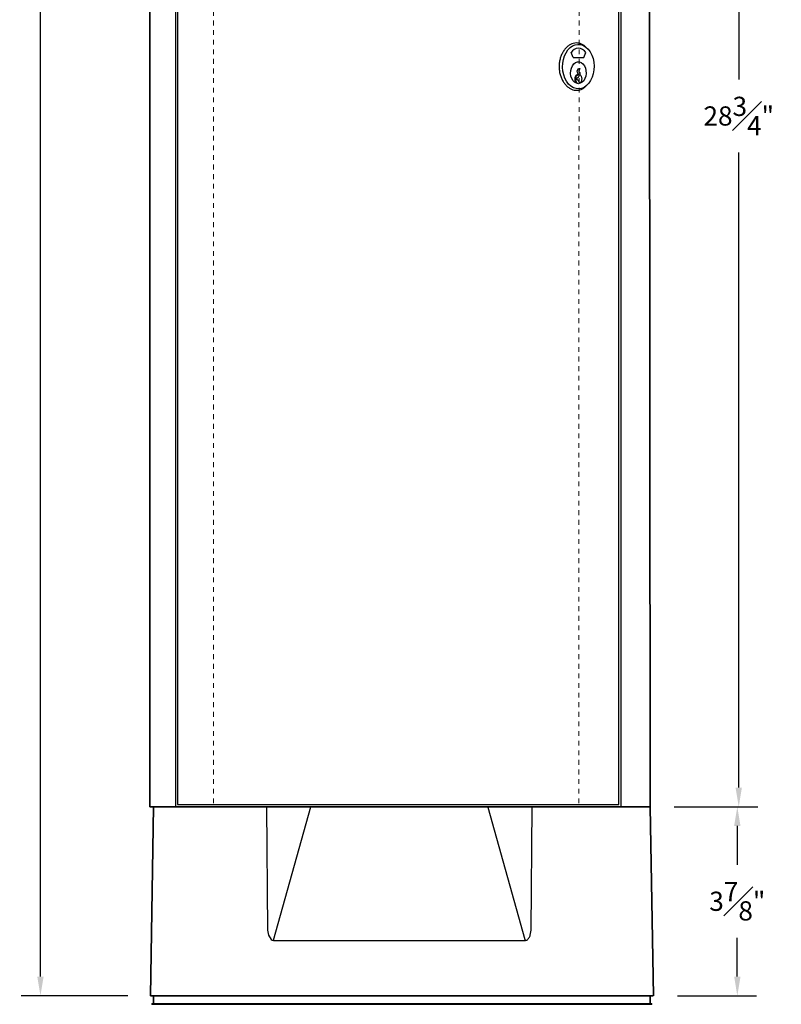
# Model space of a CAD drawing. Units: inches. Extents: x 12.4 to 56.7, y 29.9 to 71.2.
# Drawn here: x 12.4 to 28.2, y 29.9 to 50.4 of the extents above; entities that cross this region are included whole.
import ezdxf

# ---------------------------------------------------------------- set-up
doc = ezdxf.new("R2010")
doc.units = ezdxf.units.IN
doc.header["$MEASUREMENT"] = 0
doc.linetypes.add('HIDDEN', pattern=[0.375, 0.25, -0.125])
doc.layers.get('DEFPOINTS').update_dxf_attribs({"linetype": 'CONTINUOUS'})
doc.layers.add('DIM', color=7, linetype='CONTINUOUS')
doc.layers.add('Precision Part', color=7, linetype='CONTINUOUS')
doc.layers.add('Hidden Part', color=7, linetype='HIDDEN', lineweight=0)
doc.layers.add('Part', color=7, linetype='CONTINUOUS', lineweight=35)
doc.styles.get("Standard").update_dxf_attribs({"font": 'simplex.shx'})
doc.dimstyles.get("Standard").update_dxf_attribs({"dimscale": 4, "dimtxt": 0.1, "dimasz": 0.1, "dimexe": 0.1, "dimexo": 0.125, "dimgap": 0.09, "dimtad": 0, "dimtih": 1, "dimtoh": 1, "dimdec": 3, "dimzin": 0, "dimdsep": 46, "dimlunit": 5, "dimtxsty": 'STANDARD', "dimcen": 0.09, "dimclrd": 256, "dimclre": 256, "dimclrt": 256, "dimadec": 0, "dimazin": 0, "dimtfac": 1, "dimtdec": 3, "dimtofl": 0, "dimtmove": 0, "dimatfit": 3, "dimfxl": 1, "dimfrac": 1, "dimtolj": 1, "dimtzin": 0, "dimlwd": -1, "dimlwe": -1, "dimarcsym": 0})

# ---------------------------------------------------------------- blocks, each defined once
blk = doc.blocks.new('*D3')
at = {"layer": 'DEFPOINTS', "color": 0, "transparency": 16777216}
for p in [(15.086, 69.055), (12.806, 30.08), (15.126, 30.08)]:
    blk.add_point(p, dxfattribs=at)
at = {"layer": 'DIM', "transparency": 16777216}
for p, q in [((14.586, 69.055), (12.406, 69.055)), ((12.806, 68.655), (12.806, 54.716)), ((12.806, 30.48), (12.806, 53.52)), ((14.626, 30.08), (12.406, 30.08))]:
    blk.add_line(p, q, dxfattribs=at)
for points in [[(12.739, 68.655), (12.873, 68.655), (12.806, 69.055)], [(12.739, 30.48), (12.873, 30.48), (12.806, 30.08)]]:
    blk.add_solid(points, dxfattribs=at)
at = {"layer": 'DIM', "transparency": 16777216, "insert": (12.806, 54.118), "char_height": 0.4, "attachment_point": 5}
blk.add_mtext('\\A1;39"', dxfattribs=at)
blk = doc.blocks.new('*D12')
at = {"layer": 'DEFPOINTS', "color": 0, "transparency": 16777216}
for p in [(25.421, 62.793), (25.5, 34.015), (27.346, 34.015)]:
    blk.add_point(p, dxfattribs=at)
at = {"layer": 'Precision Part', "transparency": 16777216}
for p, q in [((25.921, 62.793), (27.746, 62.793)), ((27.346, 62.393), (27.346, 49.164)), ((27.346, 34.415), (27.346, 47.644)), ((26, 34.015), (27.746, 34.015))]:
    blk.add_line(p, q, dxfattribs=at)
for points in [[(27.279, 62.393), (27.412, 62.393), (27.346, 62.793)], [(27.279, 34.415), (27.412, 34.415), (27.346, 34.015)]]:
    blk.add_solid(points, dxfattribs=at)
at = {"layer": 'Precision Part', "transparency": 16777216, "insert": (27.346, 48.404), "char_height": 0.4, "attachment_point": 5}
blk.add_mtext('\\A1;28{\\H1x;\\S3#4;}"', dxfattribs=at)
blk = doc.blocks.new('*D13')
at = {"layer": 'DEFPOINTS', "color": 0, "transparency": 16777216}
for p in [(25.5, 34.015), (25.571, 30.08), (27.316, 30.08)]:
    blk.add_point(p, dxfattribs=at)
at = {"layer": 'Precision Part', "transparency": 16777216}
for p, q in [((26, 34.015), (27.716, 34.015)), ((27.316, 33.615), (27.316, 32.807)), ((27.316, 30.48), (27.316, 31.287)), ((26.071, 30.08), (27.716, 30.08))]:
    blk.add_line(p, q, dxfattribs=at)
for points in [[(27.25, 33.615), (27.383, 33.615), (27.316, 34.015)], [(27.25, 30.48), (27.383, 30.48), (27.316, 30.08)]]:
    blk.add_solid(points, dxfattribs=at)
at = {"layer": 'Precision Part', "transparency": 16777216, "insert": (27.316, 32.047), "char_height": 0.4, "attachment_point": 5}
blk.add_mtext('\\A1;3{\\H1x;\\S7#8;}"', dxfattribs=at)

msp = doc.modelspace()

# ---------------------------------------------------------------- linework, layer by layer
at = {"layer": 'Hidden Part', "ltscale": 0.2}
for p, q in [((16.4015, 61.5908), (16.4128, 34.0656)), ((24.0254, 61.5908), (24.0141, 34.0656)), ((16.4128, 34.0656), (24.0141, 34.0656))]:
    msp.add_line(p, q, dxfattribs=at)
at = {"layer": 'Part'}
for p, q in [((15.0841, 34.0164), (15.0859, 62.7925)), ((25.4763, 62.7925), (25.5001, 34.0164)), ((25.5001, 34.0149), (15.0841, 34.0164)), ((15.163, 34.0164), (15.095, 30.0797)), ((25.571, 30.0797), (25.5001, 34.0164)), ((15.095, 30.0797), (25.5652, 30.0797)), ((15.1617, 29.9108), (15.1617, 30.0797)), ((25.5003, 30.0797), (25.5003, 29.9108)), ((15.1259, 29.9008), (15.1259, 29.9108)), ((15.1259, 29.9108), (25.5361, 29.9108)), ((25.5361, 29.9008), (15.1259, 29.9008)), ((25.5361, 29.9108), (25.5361, 29.9008))]:
    msp.add_line(p, q, dxfattribs=at)
at = {"layer": 'Precision Part'}
for p, q in [((15.6234, 34.0164), (15.6234, 62.7457)), ((15.6622, 62.6662), (15.6605, 34.0656)), ((24.8488, 34.0656), (24.8488, 62.6662)), ((24.8885, 62.7457), (24.8885, 34.0164)), ((23.8952, 49.6207), (23.8534, 49.7232)), ((24.1182, 49.6207), (24.16, 49.7232)), ((23.8604, 49.4027), (23.8821, 49.4511)), ((23.8821, 49.4511), (23.9116, 49.4903)), ((23.8952, 49.6207), (24.1182, 49.6207)), ((23.9116, 49.4903), (23.9472, 49.5179)), ((23.9472, 49.5179), (23.9864, 49.5322)), ((23.9864, 49.5322), (24.027, 49.5322)), ((24.027, 49.5322), (24.0662, 49.5179)), ((24.0662, 49.5179), (24.1017, 49.4903)), ((24.1017, 49.4903), (24.1323, 49.4498)), ((24.1323, 49.4498), (24.153, 49.4027)), ((23.8453, 49.2909), (23.8479, 49.3482)), ((23.8529, 49.2346), (23.8453, 49.2909)), ((23.8479, 49.3482), (23.8604, 49.4027)), ((23.8702, 49.1828), (23.8529, 49.2346)), ((23.9425, 49.2127), (23.9477, 49.2271)), ((23.9477, 49.2271), (23.9545, 49.24)), ((23.9545, 49.24), (23.9625, 49.2509)), ((23.9623, 49.2318), (23.9557, 49.2167)), ((23.9658, 49.2379), (23.9623, 49.2318)), ((23.9625, 49.2509), (23.9721, 49.2604)), ((23.9708, 49.2428), (23.9658, 49.2379)), ((23.9924, 49.254), (23.9708, 49.2428)), ((23.9721, 49.2604), (23.9822, 49.2672)), ((23.9803, 49.3348), (23.9817, 49.341)), ((23.9815, 49.3285), (23.9803, 49.3348)), ((23.9858, 49.318), (23.9815, 49.3285)), ((23.9817, 49.341), (24.0067, 49.394)), ((23.9822, 49.2672), (23.9934, 49.271)), ((24.0044, 49.2733), (23.9858, 49.318)), ((23.9967, 49.2571), (23.9924, 49.254)), ((23.9934, 49.271), (24.0044, 49.2733)), ((23.9999, 49.2613), (23.9967, 49.2571)), ((24.0024, 49.2657), (23.9999, 49.2613)), ((24.0039, 49.2697), (24.0024, 49.2657)), ((24.0044, 49.2733), (24.0039, 49.2697)), ((24.0067, 49.394), (24.0346, 49.394)), ((24.0119, 49.2194), (24.0148, 49.2246)), ((24.0148, 49.2246), (24.0346, 49.2651)), ((24.0193, 49.3389), (24.0185, 49.3324)), ((24.0185, 49.3324), (24.0197, 49.3262)), ((24.0346, 49.394), (24.0193, 49.3389)), ((24.0197, 49.3262), (24.0225, 49.321)), ((24.0225, 49.321), (24.0265, 49.3179)), ((24.0265, 49.3179), (24.0298, 49.3158)), ((24.0298, 49.3158), (24.0323, 49.3122)), ((24.0323, 49.3122), (24.034, 49.3079)), ((24.034, 49.3079), (24.0346, 49.3028)), ((24.0346, 49.3028), (24.0346, 49.2651)), ((24.0346, 49.2651), (24.0401, 49.2613)), ((24.0401, 49.2613), (24.0482, 49.2535)), ((24.0482, 49.2535), (24.0556, 49.2451)), ((24.0556, 49.2451), (24.062, 49.2349)), ((24.062, 49.2349), (24.0674, 49.2232)), ((24.0674, 49.2232), (24.0716, 49.2107)), ((24.1605, 49.2346), (24.1432, 49.1828)), ((24.153, 49.4027), (24.1655, 49.3482)), ((24.1681, 49.2909), (24.1605, 49.2346)), ((24.1655, 49.3482), (24.1681, 49.2909)), ((23.896, 49.1386), (23.8702, 49.1828)), ((23.9288, 49.1049), (23.896, 49.1386)), ((23.9665, 49.0838), (23.9288, 49.1049)), ((23.9371, 49.1818), (23.9389, 49.1976)), ((23.9374, 49.1658), (23.9371, 49.1818)), ((23.9393, 49.1496), (23.9374, 49.1658)), ((23.9389, 49.1976), (23.9425, 49.2127)), ((23.9429, 49.135), (23.9393, 49.1496)), ((23.9486, 49.1204), (23.9429, 49.135)), ((23.9458, 49.1836), (23.9454, 49.1743)), ((23.9454, 49.1743), (23.9459, 49.1664)), ((23.9498, 49.2009), (23.9458, 49.1836)), ((23.9459, 49.1664), (23.9498, 49.1486)), ((23.9555, 49.1081), (23.9486, 49.1204)), ((23.9557, 49.2167), (23.9498, 49.2009)), ((23.9498, 49.1486), (23.9558, 49.1324)), ((23.9639, 49.0976), (23.9555, 49.1081)), ((23.9558, 49.1324), (23.9696, 49.1026)), ((23.9617, 49.1779), (23.9633, 49.1821)), ((23.9622, 49.1735), (23.9617, 49.1779)), ((23.9646, 49.1697), (23.9622, 49.1735)), ((23.9633, 49.1821), (23.9659, 49.1857)), ((23.9733, 49.0883), (23.9639, 49.0976)), ((23.9716, 49.1638), (23.9646, 49.1697)), ((23.9659, 49.1857), (23.9726, 49.1917)), ((24.0067, 49.0766), (23.9665, 49.0838)), ((23.9696, 49.1026), (23.9788, 49.0844)), ((24.0024, 49.1447), (23.9716, 49.1638)), ((23.9726, 49.1917), (24.0119, 49.2194)), ((23.9788, 49.0844), (23.9733, 49.0883)), ((23.9788, 49.082), (23.9788, 49.0844)), ((24.007, 49.1409), (24.0024, 49.1447)), ((24.0469, 49.0838), (24.0067, 49.0766)), ((24.0101, 49.136), (24.007, 49.1409)), ((24.0346, 49.0844), (24.0101, 49.136)), ((24.043, 49.091), (24.0346, 49.0844)), ((24.051, 49.0987), (24.043, 49.091)), ((24.0846, 49.1049), (24.0469, 49.0838)), ((24.0581, 49.1081), (24.051, 49.0987)), ((24.0641, 49.119), (24.0581, 49.1081)), ((24.0691, 49.1308), (24.0641, 49.119)), ((24.0728, 49.1435), (24.0691, 49.1308)), ((24.0716, 49.2107), (24.0745, 49.1976)), ((24.0752, 49.1568), (24.0728, 49.1435)), ((24.0745, 49.1976), (24.0761, 49.1841)), ((24.0763, 49.1704), (24.0752, 49.1568)), ((24.0761, 49.1841), (24.0763, 49.1704)), ((24.1174, 49.1386), (24.0846, 49.1049)), ((24.1432, 49.1828), (24.1174, 49.1386)), ((15.6605, 34.0656), (24.8488, 34.0656)), ((17.5132, 34.0164), (17.5369, 31.447)), ((17.6569, 31.2343), (18.4369, 34.0164)), ((22.1278, 34.0023), (22.1199, 34.0164)), ((22.9013, 31.2442), (22.1278, 34.0023)), ((23.0222, 31.4464), (23.0459, 34.0164)), ((17.5369, 31.447), (17.5545, 31.3407)), ((23.0133, 31.3774), (23.0183, 31.4106)), ((23.0183, 31.4106), (23.0222, 31.4464)), ((17.5545, 31.3407), (17.6111, 31.25)), ((17.6111, 31.25), (17.6324, 31.2368)), ((17.6324, 31.2368), (17.6567, 31.2317)), ((17.6567, 31.2317), (22.9024, 31.2317)), ((22.9024, 31.2317), (22.9013, 31.2442)), ((22.9024, 31.2317), (22.9176, 31.2339)), ((22.9176, 31.2339), (22.9312, 31.2387)), ((22.9312, 31.2387), (22.9451, 31.2469)), ((22.9451, 31.2469), (22.9566, 31.2576)), ((22.9566, 31.2576), (22.9673, 31.2694)), ((22.9673, 31.2694), (22.9776, 31.2839)), ((22.9776, 31.2839), (22.9862, 31.2984)), ((22.9862, 31.2984), (22.9937, 31.3129)), ((22.9937, 31.3129), (22.9998, 31.3277)), ((22.9998, 31.3277), (23.0054, 31.3439)), ((23.0054, 31.3439), (23.0133, 31.3774))]:
    msp.add_line(p, q, dxfattribs=at)
at = {"layer": 'Precision Part', "linetype": 'Continuous', "flags": 128}
for points in [[(23.8497, 49.025), (23.8022, 49.0697), (23.7608, 49.1255), (23.727, 49.1905), (23.7017, 49.2628), (23.6856, 49.3403), (23.6793, 49.4205), (23.6829, 49.5011), (23.6964, 49.5796), (23.7193, 49.6535), (23.7509, 49.7207), (23.7903, 49.7792), (23.8363, 49.827), (23.8875, 49.8629), (23.9422, 49.8856), (23.999, 49.8945), (24.0559, 49.8894), (24.1114, 49.8703), (24.1637, 49.8379)], [(24.1637, 49.8379), (24.2112, 49.7932), (24.2525, 49.7375), (24.2864, 49.6725), (24.3117, 49.6001), (24.3278, 49.5226), (24.3341, 49.4424), (24.3305, 49.3618), (24.317, 49.2834), (24.2941, 49.2094), (24.2625, 49.1422), (24.2231, 49.0838), (24.1771, 49.0359), (24.1259, 49.0001), (24.0712, 48.9774), (24.0144, 48.9684), (23.9575, 48.9736), (23.902, 48.9926), (23.8497, 49.025)]]:
    msp.add_lwpolyline(points, dxfattribs=at)
at = {"layer": 'Precision Part'}
msp.add_arc((24.0067, 49.6408), 0.1741, 28.24343, 151.75657, dxfattribs=at)
at = {"layer": 'Precision Part', "linetype": 'Continuous'}
for points, knots in [([(24.1611, 49.8373), (24.1578, 49.8412), (24.1398, 49.8621), (24.1014, 49.8884), (24.0472, 49.9146), (23.9895, 49.9258), (23.9305, 49.9235), (23.8718, 49.907), (23.815, 49.8774), (23.762, 49.835), (23.7143, 49.7814), (23.6736, 49.7176), (23.6411, 49.6457), (23.6185, 49.5676), (23.6069, 49.4952), (23.6058, 49.4495), (23.6053, 49.4315)], [0, 0, 0, 0, 0.0178372, 0.0956738, 0.1735086, 0.2511081, 0.3287073, 0.4060556, 0.4834051, 0.5608749, 0.6383453, 0.716122, 0.7938965, 0.8716861, 0.9494754, 1, 1, 1, 1]), ([(23.6053, 49.4315), (23.6064, 49.4038), (23.6085, 49.3486), (23.6251, 49.268), (23.6511, 49.1921), (23.6864, 49.1228), (23.7297, 49.0624), (23.7794, 49.0121), (23.8342, 48.9739), (23.8921, 48.9485), (23.9513, 48.9371), (24.0099, 48.9395), (24.0666, 48.9557), (24.119, 48.9863), (24.1534, 49.0129), (24.1681, 49.0317), (24.1689, 49.0327)], [0, 0, 0, 0, 0.0765147, 0.1530303, 0.229535, 0.3060393, 0.3827591, 0.459479, 0.5363418, 0.6132039, 0.6898321, 0.7664604, 0.8428432, 0.9192279, 0.9957361, 1, 1, 1, 1])]:
    msp.add_open_spline(points, degree=3, knots=knots, dxfattribs=at)

# ---------------------------------------------------------------- dimensions: what is measured, and where the dimension line sits
at = {"layer": 'DIM'}
dim = msp.add_linear_dim(base=(12.8062, 30.0797), p1=(15.0863, 69.0551), p2=(15.1259, 30.0797), angle=90, dimstyle='STANDARD', override={"dimpost": '"'}, dxfattribs=at)
dim.commit()
dim.dimension.update_dxf_attribs({"geometry": '*D3', "text_midpoint": (12.8062, 54.1176), "dimtype": 160})
at = {"layer": 'Precision Part'}
for base, p1, p2, picture, middle in [((27.3457, 34.0149), (25.4206, 62.7925), (25.5001, 34.0149), '*D12', (27.3457, 48.4037)), ((27.3163, 30.0797), (25.5001, 34.0149), (25.571, 30.0797), '*D13', (27.3163, 32.0473))]:
    dim = msp.add_linear_dim(base=base, p1=p1, p2=p2, angle=90, dimstyle='STANDARD', override={"dimpost": '"'}, dxfattribs=at)
    dim.commit()
    dim.dimension.update_dxf_attribs({"geometry": picture, "text_midpoint": middle})

doc.saveas('drawing.dxf')
